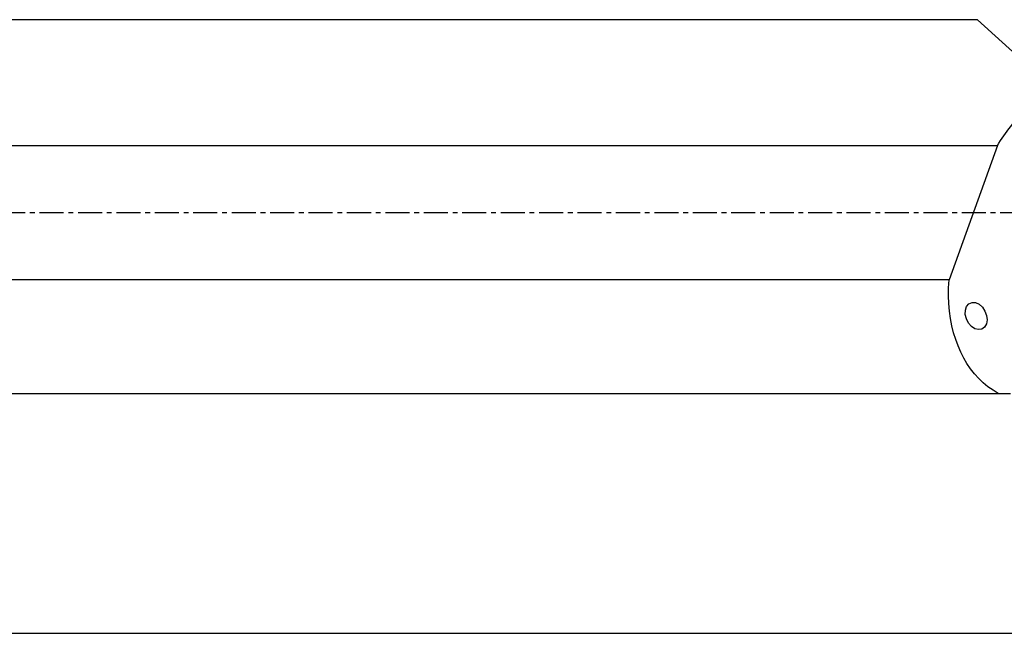
# Model space of a CAD drawing. Extents: x -169 to 241, y -57 to 56.
# Drawn here: x 41 to 170, y -57 to 25 of the extents above; entities that cross this region are included whole.
import ezdxf

# ---------------------------------------------------------------- set-up
doc = ezdxf.new("R2010")
doc.units = 0
doc.header["$MEASUREMENT"] = 0
doc.linetypes.add('CENTER', pattern=[5.059896, 3.162435, -0.632487, 0.632487, -0.632487])
doc.layers.get('0').update_dxf_attribs({"linetype": 'CONTINUOUS'})
for name, color, linetype in [('1', 4, 'CONTINUOUS'), ('SK2', 7, 'CONTINUOUS'), ('SK4', 2, 'CENTER')]:
    doc.layers.add(name, color=color, linetype=linetype)
doc.styles.add('SANDVIK_STYLE', font='simplex.shx', dxfattribs={"height": 3})
doc.styles.get("Standard").update_dxf_attribs({"font": 'simplex.shx'})
doc.dimstyles.new('SANDVIK_DIM', dxfattribs={"dimscale": 0, "dimtxt": 4.5, "dimasz": 4.57, "dimexe": 5, "dimexo": 0, "dimgap": 2.3, "dimtad": 1, "dimdsep": 46, "dimtxsty": 'SANDVIK_STYLE', "dimcen": 0.09, "dimclrd": 256, "dimclre": 256, "dimclrt": 256, "dimadec": 0, "dimazin": 0, "dimtfac": 1, "dimtofl": 0, "dimtmove": 2, "dimatfit": 3, "dimfxl": 1, "dimtolj": 1, "dimtzin": 0, "dimarcsym": 0})

# ---------------------------------------------------------------- blocks, each defined once
blk = doc.blocks.new('*D2')
for p, q in [((-154, -27.3875), (-154, -57.35)), ((203.1, -40.1), (203.1, -57.35)), ((-154, -55.35), (203.1, -55.35))]:
    blk.add_line(p, q)
for points in [[(-154, -55.35), (-150.825, -54.932003), (-150.825, -55.767997)], [(203.1, -55.35), (199.925, -55.767997), (199.925, -54.932003)]]:
    blk.add_solid(points)
blk.add_text('14.000', height=4.5).set_placement((16.408553, -53.1))

msp = doc.modelspace()

# ---------------------------------------------------------------- linework, layer by layer
at = {"layer": '1'}
for p, q in [((166.892945, 25.3875), (0, 25.3875)), ((173.942945, 18.981637), (166.892945, 25.3875)), ((0, 8.836581), (169.516113, 8.836581)), ((169.516113, 8.836581), (163.148365, -8.836581)), ((163.148365, -8.836581), (0, -8.836581)), ((0, -23.8125), (169.633136, -23.8125)), ((169.633136, -23.8125), (171.220172, -23.8125))]:
    msp.add_line(p, q, dxfattribs=at)
for points in [[(169.516113, 8.836581, 0), (169.726176, 9.154622, 0), (169.939014, 9.47102, 0), (170.154588, 9.785719, 0), (170.37286, 10.098661, 0), (170.59379, 10.409791, 0), (170.81734, 10.719052, 0), (171.043468, 11.02639, 0), (171.272135, 11.331749, 0), (171.503298, 11.635074, 0), (171.736918, 11.936311, 0), (171.972952, 12.235406, 0), (172.211356, 12.532305, 0), (172.45209, 12.826954, 0), (172.695109, 13.119302, 0), (172.94037, 13.409295, 0), (173.187828, 13.696881, 0), (173.437441, 13.98201, 0), (173.689161, 14.264628, 0), (173.942945, 14.544687, 0)], [(169.633136, -23.8125, 0), (168.938078, -23.389182, 0), (168.276395, -22.917821, 0), (167.649447, -22.399384, 0), (167.058522, -21.834937, 0), (166.504834, -21.225639, 0), (165.98952, -20.572741, 0), (165.513638, -19.877585, 0), (165.078166, -19.141598, 0), (164.683998, -18.366293, 0), (164.331945, -17.553261, 0), (164.022729, -16.704174, 0), (163.756985, -15.820774, 0), (163.53526, -14.904877, 0), (163.358008, -13.958364, 0), (163.225594, -12.983179, 0), (163.13829, -11.981326, 0), (163.096275, -10.954862, 0), (163.099636, -9.905895, 0), (163.148365, -8.836581, 0)], [(165.468137, -12.352113, 0), (165.769593, -12.006666, 0), (166.17406, -11.835432, 0), (166.637707, -11.856965, 0), (167.110291, -12.068933, 0), (167.5406, -12.448366, 0), (167.882004, -12.954146, 0), (168.097506, -13.531464, 0), (168.163754, -14.117759, 0), (168.073567, -14.649496, 0), (167.83672, -15.069054, 0), (167.478878, -15.330967, 0), (167.038819, -15.406853, 0), (166.564231, -15.288487, 0), (166.106542, -14.988698, 0), (165.71535, -14.539972, 0), (165.433047, -13.990934, 0), (165.290224, -13.401083, 0), (165.302359, -12.834337, 0), (165.468137, -12.352113, 0)]]:
    msp.add_polyline3d(points, dxfattribs=at)
at = {"layer": 'SK4'}
msp.add_line((-159, 0), (206.186161, 0), dxfattribs=at)

# ---------------------------------------------------------------- dimensions: what is measured, and where the dimension line sits
at = {"layer": 'SK2'}
dim = msp.add_linear_dim(base=(203.1, -55.35), p1=(-154, -27.3875), p2=(203.1, -40.1), text='14.000', dimstyle='SANDVIK_DIM', dxfattribs=at)
dim.commit()
dim.dimension.update_dxf_attribs({"geometry": '*D2', "text_midpoint": (16.408553, -53.1)})

doc.saveas('drawing.dxf')
